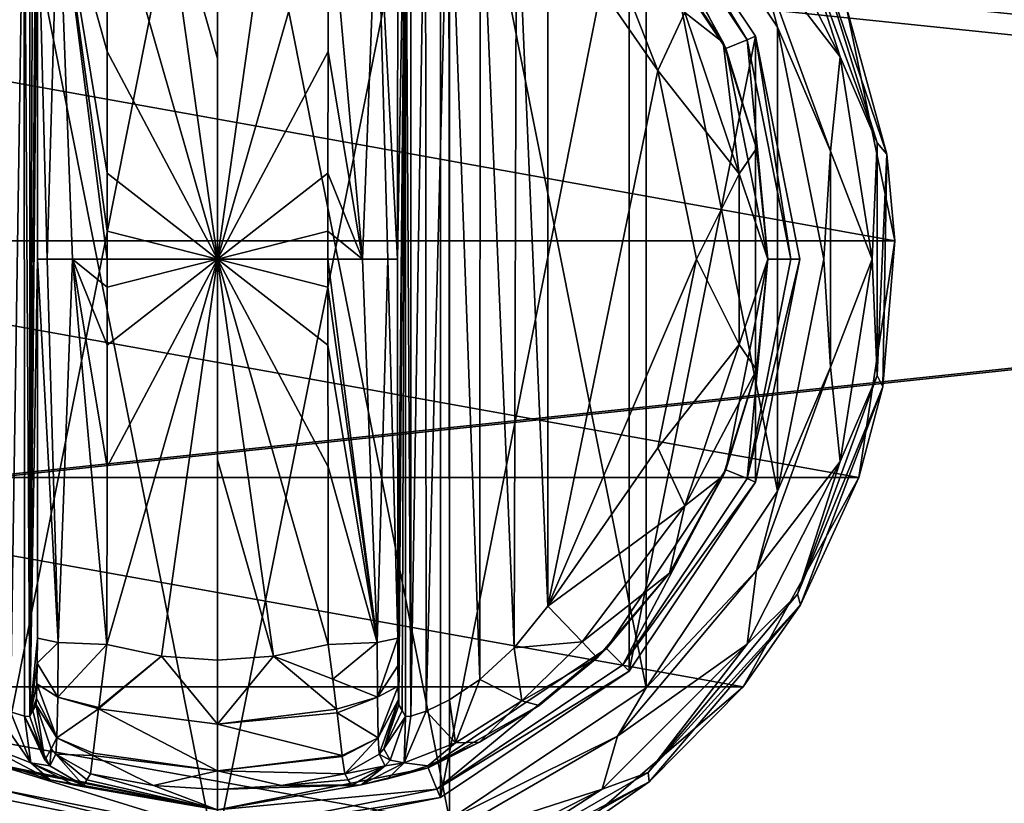
# Model space of a CAD drawing. Units: millimetres. Extents: x -500 to 500, y -508 to 422.
# Drawn here: x -113 to -72, y 274 to 307 of the extents above; entities that cross this region are included whole.
import ezdxf

# ---------------------------------------------------------------- set-up
doc = ezdxf.new("R2010")
doc.units = ezdxf.units.MM
doc.header["$LTSCALE"] = 65.185185
for name, color, linetype in [('223', 7, 'CONTINUOUS'), ('224', 7, 'CONTINUOUS'), ('225', 7, 'CONTINUOUS'), ('226', 7, 'CONTINUOUS'), ('227', 7, 'CONTINUOUS'), ('228', 7, 'CONTINUOUS'), ('229', 7, 'CONTINUOUS'), ('230', 7, 'CONTINUOUS'), ('231', 7, 'CONTINUOUS'), ('232', 7, 'CONTINUOUS'), ('233', 7, 'CONTINUOUS'), ('234', 7, 'CONTINUOUS'), ('235', 7, 'CONTINUOUS'), ('236', 7, 'CONTINUOUS'), ('238', 7, 'CONTINUOUS'), ('239', 7, 'CONTINUOUS'), ('240', 7, 'CONTINUOUS'), ('245', 7, 'CONTINUOUS'), ('246', 7, 'CONTINUOUS'), ('247', 7, 'CONTINUOUS'), ('248', 7, 'CONTINUOUS'), ('249', 7, 'CONTINUOUS'), ('253', 7, 'CONTINUOUS'), ('254', 7, 'CONTINUOUS'), ('255', 7, 'CONTINUOUS'), ('258', 7, 'CONTINUOUS'), ('260', 7, 'CONTINUOUS'), ('261', 7, 'CONTINUOUS'), ('262', 7, 'CONTINUOUS'), ('263', 7, 'CONTINUOUS'), ('562', 7, 'CONTINUOUS'), ('587', 7, 'CONTINUOUS'), ('588', 7, 'CONTINUOUS'), ('639', 7, 'CONTINUOUS')]:
    doc.layers.add(name, color=color, linetype=linetype)

msp = doc.modelspace()

# ---------------------------------------------------------------- linework, layer by layer
at = {"layer": '223', "color": 168, "linetype": 'Continuous', "true_color": 0x0d121a}
for points in [[(-114.376, 319.635, 305.5), (-105, 321.5, 305.5), (-114.376, 274.365, 305.5), (-114.376, 319.635, 305.5)], [(-114.376, 274.365, 305.5), (-105, 321.5, 305.5), (-105, 272.5, 305.5), (-114.376, 274.365, 305.5)], [(-105, 272.5, 305.5), (-105, 321.5, 305.5), (-95.624, 319.635, 305.5), (-105, 272.5, 305.5)], [(-95.624, 274.365, 305.5), (-105, 272.5, 305.5), (-95.624, 319.635, 305.5), (-95.624, 274.365, 305.5)], [(-87.677, 314.325, 305.5), (-95.624, 274.365, 305.5), (-95.624, 319.635, 305.5), (-87.677, 314.325, 305.5)], [(-87.677, 279.675, 305.5), (-95.624, 274.365, 305.5), (-87.677, 314.325, 305.5), (-87.677, 279.675, 305.5)], [(-82.365, 306.375, 305.5), (-87.677, 279.675, 305.5), (-87.677, 314.325, 305.5), (-82.365, 306.375, 305.5)], [(-82.365, 287.625, 305.5), (-87.677, 279.675, 305.5), (-82.365, 306.375, 305.5), (-82.365, 287.625, 305.5)], [(-80.5, 297, 305.5), (-82.365, 287.625, 305.5), (-82.365, 306.375, 305.5), (-80.5, 297, 305.5)]]:
    msp.add_3dface(points, dxfattribs=at)
at = {"layer": '224', "color": 168, "linetype": 'Continuous', "true_color": 0x0d121a}
for points in [[(-114.376, 274.365, 305.5), (-105, 272.5, 305.5), (-114.229, 274.72, 316.5), (-114.376, 274.365, 305.5)], [(-114.229, 274.72, 316.5), (-105, 272.5, 305.5), (-105, 272.884, 316.5), (-114.229, 274.72, 316.5)]]:
    msp.add_3dface(points, dxfattribs=at)
at = {"layer": '225', "color": 168, "linetype": 'Continuous', "true_color": 0x0d121a}
for points in [[(-88.631, 313.37, 316.5), (-83.612, 305.858, 316.5), (-87.949, 314.053, 316.5), (-88.631, 313.37, 316.5)], [(-87.949, 314.053, 316.5), (-83.612, 305.858, 316.5), (-82.719, 306.228, 316.5), (-87.949, 314.053, 316.5)], [(-83.612, 305.858, 316.5), (-81.85, 297, 316.5), (-82.719, 306.228, 316.5), (-83.612, 305.858, 316.5)], [(-82.719, 306.228, 316.5), (-81.85, 297, 316.5), (-80.884, 297, 316.5), (-82.719, 306.228, 316.5)], [(-81.85, 297, 316.5), (-83.612, 288.142, 316.5), (-82.719, 287.772, 316.5), (-81.85, 297, 316.5)], [(-80.884, 297, 316.5), (-81.85, 297, 316.5), (-82.719, 287.772, 316.5), (-80.884, 297, 316.5)], [(-83.612, 288.142, 316.5), (-88.631, 280.63, 316.5), (-87.949, 279.947, 316.5), (-83.612, 288.142, 316.5)], [(-82.719, 287.772, 316.5), (-83.612, 288.142, 316.5), (-87.949, 279.947, 316.5), (-82.719, 287.772, 316.5)], [(-88.631, 280.63, 316.5), (-96.14, 275.613, 316.5), (-95.771, 274.72, 316.5), (-88.631, 280.63, 316.5)], [(-87.949, 279.947, 316.5), (-88.631, 280.63, 316.5), (-95.771, 274.72, 316.5), (-87.949, 279.947, 316.5)], [(-114.229, 274.72, 316.5), (-105, 272.884, 316.5), (-113.86, 275.613, 316.5), (-114.229, 274.72, 316.5)], [(-113.86, 275.613, 316.5), (-105, 272.884, 316.5), (-105, 273.85, 316.5), (-113.86, 275.613, 316.5)], [(-96.14, 275.613, 316.5), (-105, 273.85, 316.5), (-95.771, 274.72, 316.5), (-96.14, 275.613, 316.5)], [(-105, 273.85, 316.5), (-105, 272.884, 316.5), (-95.771, 274.72, 316.5), (-105, 273.85, 316.5)]]:
    msp.add_3dface(points, dxfattribs=at)
at = {"layer": '226', "color": 168, "linetype": 'Continuous', "true_color": 0x0d121a}
for points in [[(-113.86, 275.613, 316.5), (-105, 273.85, 316.5), (-113.682, 275.642, 319.224), (-113.86, 275.613, 316.5)], [(-113.682, 275.642, 319.224), (-105, 273.85, 316.5), (-112.04, 275.114, 321.077), (-113.682, 275.642, 319.224)], [(-112.04, 275.114, 321.077), (-105, 273.85, 316.5), (-111.014, 274.887, 323.2), (-112.04, 275.114, 321.077)], [(-110.642, 274.87, 325.448), (-105, 273.85, 316.5), (-110.497, 275.112, 333.173), (-110.642, 274.87, 325.448)], [(-110.497, 275.112, 333.173), (-105, 273.85, 316.5), (-110.35, 275.355, 340.944), (-110.497, 275.112, 333.173)], [(-110.35, 275.355, 340.944), (-105, 273.85, 316.5), (-107.695, 274.867, 340.944), (-110.35, 275.355, 340.944)], [(-105, 273.85, 316.5), (-110.642, 274.87, 325.448), (-111.014, 274.887, 323.2), (-105, 273.85, 316.5)], [(-107.695, 274.867, 340.944), (-105, 273.85, 316.5), (-105, 274.704, 340.944), (-107.695, 274.867, 340.944)]]:
    msp.add_3dface(points, dxfattribs=at)
at = {"layer": '227', "color": 168, "linetype": 'Continuous', "true_color": 0x0d121a}
for points in [[(-107.352, 280.303, 346.708), (-109.658, 280.794, 346.708), (-109.999, 278.146, 345.807), (-107.352, 280.303, 346.708)], [(-100.342, 280.794, 346.708), (-102.648, 280.303, 346.708), (-100.15, 279.344, 346.388), (-100.342, 280.794, 346.708)], [(-104.998, 277.442, 345.773), (-107.352, 280.303, 346.708), (-110.006, 278.093, 345.773), (-104.998, 277.442, 345.773)], [(-110.006, 278.093, 345.773), (-107.352, 280.303, 346.708), (-109.999, 278.146, 345.807), (-110.006, 278.093, 345.773)], [(-105, 280.138, 346.708), (-107.352, 280.303, 346.708), (-104.998, 277.442, 345.773), (-105, 280.138, 346.708)], [(-102.648, 280.303, 346.708), (-105, 280.138, 346.708), (-104.998, 277.442, 345.773), (-102.648, 280.303, 346.708)], [(-99.993, 278.082, 345.766), (-102.648, 280.303, 346.708), (-104.998, 277.442, 345.773), (-99.993, 278.082, 345.766)], [(-100.15, 279.344, 346.388), (-102.648, 280.303, 346.708), (-99.993, 278.082, 345.766), (-100.15, 279.344, 346.388)], [(-110.006, 278.093, 345.773), (-110.231, 276.223, 343.853), (-105.002, 275.48, 343.693), (-110.006, 278.093, 345.773)], [(-104.998, 277.442, 345.773), (-110.006, 278.093, 345.773), (-105.002, 275.48, 343.693), (-104.998, 277.442, 345.773)], [(-99.993, 278.082, 345.766), (-104.998, 277.442, 345.773), (-99.974, 277.925, 345.66), (-99.993, 278.082, 345.766)], [(-99.974, 277.925, 345.66), (-104.998, 277.442, 345.773), (-99.757, 276.128, 343.693), (-99.974, 277.925, 345.66)], [(-99.757, 276.128, 343.693), (-104.998, 277.442, 345.773), (-105.002, 275.48, 343.693), (-99.757, 276.128, 343.693)], [(-110.35, 275.355, 340.944), (-107.695, 274.867, 340.944), (-110.242, 276.134, 343.704), (-110.35, 275.355, 340.944)], [(-105.002, 275.48, 343.693), (-110.231, 276.223, 343.853), (-110.242, 276.134, 343.704), (-105.002, 275.48, 343.693)], [(-107.695, 274.867, 340.944), (-105.002, 275.48, 343.693), (-110.242, 276.134, 343.704), (-107.695, 274.867, 340.944)], [(-99.757, 276.128, 343.693), (-105.002, 275.48, 343.693), (-99.752, 276.088, 343.62), (-99.757, 276.128, 343.693)], [(-99.752, 276.088, 343.62), (-105.002, 275.48, 343.693), (-99.65, 275.355, 340.944), (-99.752, 276.088, 343.62)], [(-107.695, 274.867, 340.944), (-105, 274.704, 340.944), (-105.002, 275.48, 343.693), (-107.695, 274.867, 340.944)], [(-105.002, 275.48, 343.693), (-105, 274.704, 340.944), (-102.305, 274.867, 340.944), (-105.002, 275.48, 343.693)], [(-99.65, 275.355, 340.944), (-105.002, 275.48, 343.693), (-102.305, 274.867, 340.944), (-99.65, 275.355, 340.944)]]:
    msp.add_3dface(points, dxfattribs=at)
at = {"layer": '228', "color": 168, "linetype": 'Continuous', "true_color": 0x0d121a}
for points in [[(-107.352, 313.697, 346.708), (-109.658, 313.206, 346.708), (-105, 297, 347.5), (-107.352, 313.697, 346.708)], [(-105, 313.862, 346.708), (-107.352, 313.697, 346.708), (-105, 305.44, 347.302), (-105, 313.862, 346.708)], [(-105, 305.44, 347.302), (-107.352, 313.697, 346.708), (-105, 297, 347.5), (-105, 305.44, 347.302)], [(-105, 297, 347.5), (-109.658, 313.206, 346.708), (-109.649, 305.735, 347.228), (-105, 297, 347.5)], [(-109.646, 300.621, 347.404), (-105, 297, 347.5), (-109.649, 305.735, 347.228), (-109.646, 300.621, 347.404)], [(-109.646, 298.182, 347.436), (-105, 297, 347.5), (-109.646, 300.621, 347.404), (-109.646, 298.182, 347.436)], [(-109.646, 297, 347.44), (-105, 297, 347.5), (-109.646, 298.182, 347.436), (-109.646, 297, 347.44)], [(-109.658, 280.794, 346.708), (-107.352, 280.303, 346.708), (-105, 297, 347.5), (-109.658, 280.794, 346.708)], [(-109.658, 280.794, 346.708), (-105, 297, 347.5), (-109.649, 288.267, 347.228), (-109.658, 280.794, 346.708)], [(-109.649, 288.267, 347.228), (-105, 297, 347.5), (-109.646, 293.381, 347.404), (-109.649, 288.267, 347.228)], [(-109.646, 293.381, 347.404), (-105, 297, 347.5), (-109.646, 295.82, 347.436), (-109.646, 293.381, 347.404)], [(-109.646, 295.82, 347.436), (-105, 297, 347.5), (-109.646, 297, 347.44), (-109.646, 295.82, 347.436)], [(-107.352, 280.303, 346.708), (-105, 280.138, 346.708), (-105, 297, 347.5), (-107.352, 280.303, 346.708)], [(-105, 297, 347.5), (-105, 280.138, 346.708), (-105, 288.56, 347.302), (-105, 297, 347.5)]]:
    msp.add_3dface(points, dxfattribs=at)
at = {"layer": '229', "color": 168, "linetype": 'Continuous', "true_color": 0x0d121a}
for points in [[(-87.677, 314.325, 305.5), (-87.949, 314.053, 316.5), (-82.719, 306.228, 316.5), (-87.677, 314.325, 305.5)], [(-82.365, 306.375, 305.5), (-87.677, 314.325, 305.5), (-82.719, 306.228, 316.5), (-82.365, 306.375, 305.5)], [(-82.365, 306.375, 305.5), (-82.719, 306.228, 316.5), (-80.884, 297, 316.5), (-82.365, 306.375, 305.5)], [(-80.5, 297, 305.5), (-82.365, 306.375, 305.5), (-80.884, 297, 316.5), (-80.5, 297, 305.5)], [(-82.365, 287.625, 305.5), (-80.5, 297, 305.5), (-82.719, 287.772, 316.5), (-82.365, 287.625, 305.5)], [(-80.5, 297, 305.5), (-80.884, 297, 316.5), (-82.719, 287.772, 316.5), (-80.5, 297, 305.5)], [(-82.365, 287.625, 305.5), (-82.719, 287.772, 316.5), (-87.949, 279.947, 316.5), (-82.365, 287.625, 305.5)], [(-87.677, 279.675, 305.5), (-82.365, 287.625, 305.5), (-87.949, 279.947, 316.5), (-87.677, 279.675, 305.5)], [(-87.677, 279.675, 305.5), (-87.949, 279.947, 316.5), (-95.771, 274.72, 316.5), (-87.677, 279.675, 305.5)], [(-95.624, 274.365, 305.5), (-87.677, 279.675, 305.5), (-95.771, 274.72, 316.5), (-95.624, 274.365, 305.5)], [(-105, 272.884, 316.5), (-95.624, 274.365, 305.5), (-95.771, 274.72, 316.5), (-105, 272.884, 316.5)], [(-105, 272.5, 305.5), (-95.624, 274.365, 305.5), (-105, 272.884, 316.5), (-105, 272.5, 305.5)]]:
    msp.add_3dface(points, dxfattribs=at)
at = {"layer": '230', "color": 168, "linetype": 'Continuous', "true_color": 0x0d121a}
for points in [[(-83.612, 305.858, 316.5), (-88.631, 313.37, 316.5), (-83.724, 306.114, 316.605), (-83.612, 305.858, 316.5)], [(-83.724, 306.114, 316.605), (-88.631, 313.37, 316.5), (-85.99, 310.205, 316.605), (-83.724, 306.114, 316.605)], [(-82.326, 301.652, 316.605), (-83.612, 305.858, 316.5), (-83.724, 306.114, 316.605), (-82.326, 301.652, 316.605)], [(-81.85, 297, 316.5), (-83.612, 305.858, 316.5), (-81.854, 297, 316.605), (-81.85, 297, 316.5)], [(-81.854, 297, 316.605), (-83.612, 305.858, 316.5), (-82.326, 301.652, 316.605), (-81.854, 297, 316.605)], [(-83.612, 288.142, 316.5), (-81.85, 297, 316.5), (-82.326, 292.348, 316.605), (-83.612, 288.142, 316.5)], [(-82.326, 292.348, 316.605), (-81.85, 297, 316.5), (-81.854, 297, 316.605), (-82.326, 292.348, 316.605)], [(-83.724, 287.886, 316.605), (-83.612, 288.142, 316.5), (-82.326, 292.348, 316.605), (-83.724, 287.886, 316.605)], [(-88.631, 280.63, 316.5), (-83.612, 288.142, 316.5), (-85.99, 283.795, 316.605), (-88.631, 280.63, 316.5)], [(-85.99, 283.795, 316.605), (-83.612, 288.142, 316.5), (-83.724, 287.886, 316.605), (-85.99, 283.795, 316.605)], [(-89.032, 280.244, 316.605), (-88.631, 280.63, 316.5), (-85.99, 283.795, 316.605), (-89.032, 280.244, 316.605)], [(-96.14, 275.613, 316.5), (-88.631, 280.63, 316.5), (-91.47, 278.231, 316.859), (-96.14, 275.613, 316.5)], [(-91.47, 278.231, 316.859), (-88.631, 280.63, 316.5), (-89.032, 280.244, 316.605), (-91.47, 278.231, 316.859)], [(-93.978, 276.69, 317.703), (-96.14, 275.613, 316.5), (-91.47, 278.231, 316.859), (-93.978, 276.69, 317.703)], [(-96.16, 275.702, 319.09), (-96.14, 275.613, 316.5), (-93.978, 276.69, 317.703), (-96.16, 275.702, 319.09)], [(-105, 273.85, 316.5), (-96.14, 275.613, 316.5), (-98.952, 274.893, 323.096), (-105, 273.85, 316.5)], [(-98.952, 274.893, 323.096), (-96.14, 275.613, 316.5), (-97.851, 275.144, 320.917), (-98.952, 274.893, 323.096)], [(-97.851, 275.144, 320.917), (-96.14, 275.613, 316.5), (-96.16, 275.702, 319.09), (-97.851, 275.144, 320.917)], [(-99.65, 275.355, 340.944), (-102.305, 274.867, 340.944), (-99.503, 275.112, 333.173), (-99.65, 275.355, 340.944)], [(-99.358, 274.87, 325.448), (-99.503, 275.112, 333.173), (-102.305, 274.867, 340.944), (-99.358, 274.87, 325.448)], [(-105, 274.704, 340.944), (-105, 273.85, 316.5), (-98.952, 274.893, 323.096), (-105, 274.704, 340.944)], [(-102.305, 274.867, 340.944), (-105, 274.704, 340.944), (-98.952, 274.893, 323.096), (-102.305, 274.867, 340.944)], [(-99.358, 274.87, 325.448), (-102.305, 274.867, 340.944), (-98.952, 274.893, 323.096), (-99.358, 274.87, 325.448)]]:
    msp.add_3dface(points, dxfattribs=at)
at = {"layer": '231', "color": 168, "linetype": 'Continuous', "true_color": 0x0d121a}
for points in [[(-102.648, 313.697, 346.708), (-105, 313.862, 346.708), (-105, 297, 347.5), (-102.648, 313.697, 346.708)], [(-105, 313.862, 346.708), (-105, 305.44, 347.302), (-105, 297, 347.5), (-105, 313.862, 346.708)], [(-100.342, 313.206, 346.708), (-102.648, 313.697, 346.708), (-105, 297, 347.5), (-100.342, 313.206, 346.708)], [(-100.342, 313.206, 346.708), (-105, 297, 347.5), (-100.351, 305.733, 347.228), (-100.342, 313.206, 346.708)], [(-100.351, 305.733, 347.228), (-105, 297, 347.5), (-100.354, 300.619, 347.404), (-100.351, 305.733, 347.228)], [(-100.354, 300.619, 347.404), (-105, 297, 347.5), (-100.354, 298.18, 347.436), (-100.354, 300.619, 347.404)], [(-100.354, 298.18, 347.436), (-105, 297, 347.5), (-100.354, 297, 347.44), (-100.354, 298.18, 347.436)], [(-102.648, 280.303, 346.708), (-100.342, 280.794, 346.708), (-105, 297, 347.5), (-102.648, 280.303, 346.708)], [(-102.648, 280.303, 346.708), (-105, 297, 347.5), (-105, 288.56, 347.302), (-102.648, 280.303, 346.708)], [(-105, 297, 347.5), (-100.342, 280.794, 346.708), (-100.351, 288.265, 347.228), (-105, 297, 347.5)], [(-100.354, 297, 347.44), (-105, 297, 347.5), (-100.354, 295.818, 347.436), (-100.354, 297, 347.44)], [(-100.354, 295.818, 347.436), (-105, 297, 347.5), (-100.354, 293.379, 347.404), (-100.354, 295.818, 347.436)], [(-100.354, 293.379, 347.404), (-105, 297, 347.5), (-100.351, 288.265, 347.228), (-100.354, 293.379, 347.404)], [(-105, 280.138, 346.708), (-102.648, 280.303, 346.708), (-105, 288.56, 347.302), (-105, 280.138, 346.708)]]:
    msp.add_3dface(points, dxfattribs=at)
at = {"layer": '232', "color": 168, "linetype": 'Continuous', "true_color": 0x0d121a}
for points in [[(-86.48, 304.934, 319.5), (-91.1, 311.586, 319.5), (-91.1, 282.414, 319.5), (-86.48, 304.934, 319.5)], [(-84.852, 297, 319.5), (-86.48, 304.934, 319.5), (-91.1, 282.414, 319.5), (-84.852, 297, 319.5)], [(-86.48, 289.066, 319.5), (-84.852, 297, 319.5), (-91.1, 282.414, 319.5), (-86.48, 289.066, 319.5)]]:
    msp.add_3dface(points, dxfattribs=at)
at = {"layer": '233', "color": 168, "linetype": 'Continuous', "true_color": 0x0d121a}
for points in [[(-96.874, 316.218, 323.868), (-97.099, 316.224, 325.395), (-96.862, 277.784, 323.828), (-96.874, 316.218, 323.868)], [(-96.862, 277.784, 323.828), (-97.099, 316.224, 325.395), (-97.099, 277.776, 325.395), (-96.862, 277.784, 323.828)], [(-96.257, 316.02, 322.433), (-96.874, 316.218, 323.868), (-96.862, 277.784, 323.828), (-96.257, 316.02, 322.433)], [(-96.222, 277.994, 322.374), (-96.257, 316.02, 322.433), (-96.862, 277.784, 323.828), (-96.222, 277.994, 322.374)], [(-95.267, 315.544, 321.183), (-96.257, 316.02, 322.433), (-96.222, 277.994, 322.374), (-95.267, 315.544, 321.183)], [(-95.239, 278.471, 321.157), (-95.267, 315.544, 321.183), (-96.222, 277.994, 322.374), (-95.239, 278.471, 321.157)], [(-93.954, 314.661, 320.222), (-95.267, 315.544, 321.183), (-93.972, 279.325, 320.232), (-93.954, 314.661, 320.222)], [(-93.972, 279.325, 320.232), (-95.267, 315.544, 321.183), (-95.239, 278.471, 321.157), (-93.972, 279.325, 320.232)], [(-92.516, 280.663, 319.669), (-93.954, 314.661, 320.222), (-93.972, 279.325, 320.232), (-92.516, 280.663, 319.669)], [(-92.425, 313.238, 319.648), (-93.954, 314.661, 320.222), (-92.516, 280.663, 319.669), (-92.425, 313.238, 319.648)], [(-91.1, 282.414, 319.5), (-92.425, 313.238, 319.648), (-92.516, 280.663, 319.669), (-91.1, 282.414, 319.5)], [(-91.1, 282.414, 319.5), (-91.1, 311.586, 319.5), (-92.425, 313.238, 319.648), (-91.1, 282.414, 319.5)]]:
    msp.add_3dface(points, dxfattribs=at)
at = {"layer": '234', "color": 168, "linetype": 'Continuous', "true_color": 0x0d121a}
for points in [[(-97.42, 281.064, 343.774), (-97.099, 316.224, 325.395), (-97.432, 297, 344.493), (-97.42, 281.064, 343.774)], [(-97.432, 297, 344.493), (-97.099, 316.224, 325.395), (-97.42, 312.936, 343.774), (-97.432, 297, 344.493)], [(-97.099, 316.224, 325.395), (-97.42, 281.064, 343.774), (-97.414, 279.904, 343.44), (-97.099, 316.224, 325.395)], [(-97.403, 279.047, 342.791), (-97.099, 316.224, 325.395), (-97.414, 279.904, 343.44), (-97.403, 279.047, 342.791)], [(-97.388, 278.488, 341.919), (-97.099, 316.224, 325.395), (-97.403, 279.047, 342.791), (-97.388, 278.488, 341.919)], [(-97.37, 278.266, 340.892), (-97.099, 316.224, 325.395), (-97.388, 278.488, 341.919), (-97.37, 278.266, 340.892)], [(-97.234, 278.02, 333.12), (-97.099, 316.224, 325.395), (-97.37, 278.266, 340.892), (-97.234, 278.02, 333.12)], [(-97.099, 277.776, 325.395), (-97.099, 316.224, 325.395), (-97.234, 278.02, 333.12), (-97.099, 277.776, 325.395)]]:
    msp.add_3dface(points, dxfattribs=at)
at = {"layer": '235', "color": 168, "linetype": 'Continuous', "true_color": 0x0d121a}
for points in [[(-112.766, 315.98, 333.12), (-112.901, 316.224, 325.395), (-112.901, 277.776, 325.395), (-112.766, 315.98, 333.12)], [(-112.63, 315.734, 340.892), (-112.766, 315.98, 333.12), (-112.901, 277.776, 325.395), (-112.63, 315.734, 340.892)], [(-112.612, 315.512, 341.919), (-112.63, 315.734, 340.892), (-112.901, 277.776, 325.395), (-112.612, 315.512, 341.919)], [(-112.597, 314.953, 342.791), (-112.612, 315.512, 341.919), (-112.901, 277.776, 325.395), (-112.597, 314.953, 342.791)], [(-112.586, 314.096, 343.44), (-112.597, 314.953, 342.791), (-112.901, 277.776, 325.395), (-112.586, 314.096, 343.44)], [(-112.58, 312.936, 343.774), (-112.586, 314.096, 343.44), (-112.901, 277.776, 325.395), (-112.58, 312.936, 343.774)], [(-112.568, 297, 344.493), (-112.58, 312.936, 343.774), (-112.901, 277.776, 325.395), (-112.568, 297, 344.493)], [(-112.58, 281.064, 343.774), (-112.568, 297, 344.493), (-112.901, 277.776, 325.395), (-112.58, 281.064, 343.774)], [(-112.585, 280.007, 343.49), (-112.58, 281.064, 343.774), (-112.901, 277.776, 325.395), (-112.585, 280.007, 343.49)], [(-112.596, 279.143, 342.891), (-112.585, 280.007, 343.49), (-112.901, 277.776, 325.395), (-112.596, 279.143, 342.891)], [(-112.611, 278.534, 342.025), (-112.596, 279.143, 342.891), (-112.901, 277.776, 325.395), (-112.611, 278.534, 342.025)], [(-112.901, 277.776, 325.395), (-112.766, 278.02, 333.12), (-112.611, 278.534, 342.025), (-112.901, 277.776, 325.395)], [(-112.63, 278.266, 340.892), (-112.611, 278.534, 342.025), (-112.766, 278.02, 333.12), (-112.63, 278.266, 340.892)]]:
    msp.add_3dface(points, dxfattribs=at)
at = {"layer": '236', "color": 168, "linetype": 'Continuous', "true_color": 0x0d121a}
for points in [[(-113.779, 316.006, 322.373), (-113.715, 277.969, 322.481), (-113.136, 316.216, 323.834), (-113.779, 316.006, 322.373)], [(-113.715, 277.969, 322.481), (-113.118, 277.78, 323.897), (-113.136, 316.216, 323.834), (-113.715, 277.969, 322.481)], [(-112.901, 277.776, 325.395), (-112.901, 316.224, 325.395), (-113.136, 316.216, 323.834), (-112.901, 277.776, 325.395)], [(-113.118, 277.78, 323.897), (-112.901, 277.776, 325.395), (-113.136, 316.216, 323.834), (-113.118, 277.78, 323.897)]]:
    msp.add_3dface(points, dxfattribs=at)
at = {"layer": '238', "color": 168, "linetype": 'Continuous', "true_color": 0x0d121a}
for points in [[(-112.766, 278.02, 333.12), (-112.901, 277.776, 325.395), (-112.269, 275.936, 325.442), (-112.766, 278.02, 333.12)], [(-112.63, 278.266, 340.892), (-112.766, 278.02, 333.12), (-112.269, 275.936, 325.442), (-112.63, 278.266, 340.892)], [(-112.63, 278.266, 340.892), (-112.269, 275.936, 325.442), (-111.992, 276.418, 340.939), (-112.63, 278.266, 340.892)], [(-112.269, 275.936, 325.442), (-112.058, 275.693, 325.446), (-111.992, 276.418, 340.939), (-112.269, 275.936, 325.442)], [(-112.058, 275.693, 325.446), (-111.796, 276.192, 340.943), (-111.992, 276.418, 340.939), (-112.058, 275.693, 325.446)], [(-112.058, 275.693, 325.446), (-110.642, 274.87, 325.448), (-111.796, 276.192, 340.943), (-112.058, 275.693, 325.446)], [(-110.642, 274.87, 325.448), (-110.497, 275.112, 333.173), (-111.796, 276.192, 340.943), (-110.642, 274.87, 325.448)], [(-110.497, 275.112, 333.173), (-110.35, 275.355, 340.944), (-111.796, 276.192, 340.943), (-110.497, 275.112, 333.173)]]:
    msp.add_3dface(points, dxfattribs=at)
at = {"layer": '239', "color": 168, "linetype": 'Continuous', "true_color": 0x0d121a}
for points in [[(-112.58, 281.064, 343.774), (-112.585, 280.007, 343.49), (-111.711, 280.877, 345.826), (-112.58, 281.064, 343.774)], [(-111.711, 280.877, 345.826), (-112.585, 280.007, 343.49), (-111.724, 278.581, 345.059), (-111.711, 280.877, 345.826)], [(-109.658, 280.794, 346.708), (-111.711, 280.877, 345.826), (-111.724, 278.581, 345.059), (-109.658, 280.794, 346.708)], [(-109.999, 278.146, 345.807), (-109.658, 280.794, 346.708), (-111.724, 278.581, 345.059), (-109.999, 278.146, 345.807)], [(-112.585, 280.007, 343.49), (-112.596, 279.143, 342.891), (-111.724, 278.581, 345.059), (-112.585, 280.007, 343.49)], [(-112.596, 279.143, 342.891), (-112.611, 278.534, 342.025), (-111.755, 276.874, 343.308), (-112.596, 279.143, 342.891)], [(-112.596, 279.143, 342.891), (-111.755, 276.874, 343.308), (-111.724, 278.581, 345.059), (-112.596, 279.143, 342.891)], [(-112.611, 278.534, 342.025), (-112.63, 278.266, 340.892), (-111.755, 276.874, 343.308), (-112.611, 278.534, 342.025)], [(-111.755, 276.874, 343.308), (-110.006, 278.093, 345.773), (-111.724, 278.581, 345.059), (-111.755, 276.874, 343.308)], [(-110.006, 278.093, 345.773), (-109.999, 278.146, 345.807), (-111.724, 278.581, 345.059), (-110.006, 278.093, 345.773)], [(-111.755, 276.874, 343.308), (-112.63, 278.266, 340.892), (-111.992, 276.418, 340.939), (-111.755, 276.874, 343.308)], [(-110.231, 276.223, 343.853), (-110.006, 278.093, 345.773), (-111.755, 276.874, 343.308), (-110.231, 276.223, 343.853)], [(-111.796, 276.192, 340.943), (-111.755, 276.874, 343.308), (-111.992, 276.418, 340.939), (-111.796, 276.192, 340.943)], [(-111.796, 276.192, 340.943), (-110.242, 276.134, 343.704), (-111.755, 276.874, 343.308), (-111.796, 276.192, 340.943)], [(-110.242, 276.134, 343.704), (-110.231, 276.223, 343.853), (-111.755, 276.874, 343.308), (-110.242, 276.134, 343.704)], [(-110.35, 275.355, 340.944), (-110.242, 276.134, 343.704), (-111.796, 276.192, 340.943), (-110.35, 275.355, 340.944)]]:
    msp.add_3dface(points, dxfattribs=at)
at = {"layer": '240', "color": 168, "linetype": 'Continuous', "true_color": 0x0d121a}
for points in [[(-109.649, 305.735, 347.228), (-109.658, 313.206, 346.708), (-111.711, 313.123, 345.826), (-109.649, 305.735, 347.228)], [(-111.711, 313.123, 345.826), (-112.58, 312.936, 343.774), (-112.162, 297, 345.949), (-111.711, 313.123, 345.826)], [(-112.58, 312.936, 343.774), (-112.568, 297, 344.493), (-112.162, 297, 345.949), (-112.58, 312.936, 343.774)], [(-111.098, 297, 347.022), (-111.711, 313.123, 345.826), (-112.162, 297, 345.949), (-111.098, 297, 347.022)], [(-109.646, 297, 347.44), (-109.646, 298.182, 347.436), (-111.711, 313.123, 345.826), (-109.646, 297, 347.44)], [(-109.646, 297, 347.44), (-111.711, 313.123, 345.826), (-111.098, 297, 347.022), (-109.646, 297, 347.44)], [(-109.646, 298.182, 347.436), (-109.646, 300.621, 347.404), (-111.711, 313.123, 345.826), (-109.646, 298.182, 347.436)], [(-109.646, 300.621, 347.404), (-109.649, 305.735, 347.228), (-111.711, 313.123, 345.826), (-109.646, 300.621, 347.404)], [(-112.568, 297, 344.493), (-112.58, 281.064, 343.774), (-111.711, 280.877, 345.826), (-112.568, 297, 344.493)], [(-112.162, 297, 345.949), (-112.568, 297, 344.493), (-111.711, 280.877, 345.826), (-112.162, 297, 345.949)], [(-111.098, 297, 347.022), (-112.162, 297, 345.949), (-111.711, 280.877, 345.826), (-111.098, 297, 347.022)], [(-109.658, 280.794, 346.708), (-111.098, 297, 347.022), (-111.711, 280.877, 345.826), (-109.658, 280.794, 346.708)], [(-109.658, 280.794, 346.708), (-109.649, 288.267, 347.228), (-111.098, 297, 347.022), (-109.658, 280.794, 346.708)], [(-109.649, 288.267, 347.228), (-109.646, 293.381, 347.404), (-111.098, 297, 347.022), (-109.649, 288.267, 347.228)], [(-109.646, 293.381, 347.404), (-109.646, 295.82, 347.436), (-111.098, 297, 347.022), (-109.646, 293.381, 347.404)], [(-109.646, 295.82, 347.436), (-109.646, 297, 347.44), (-111.098, 297, 347.022), (-109.646, 295.82, 347.436)]]:
    msp.add_3dface(points, dxfattribs=at)
at = {"layer": '245', "color": 168, "linetype": 'Continuous', "true_color": 0x0d121a}
for points in [[(-114.669, 278.42, 321.246), (-115.017, 276.668, 319.832), (-112.856, 275.823, 322.287), (-114.669, 278.42, 321.246)], [(-113.715, 277.969, 322.481), (-114.669, 278.42, 321.246), (-112.856, 275.823, 322.287), (-113.715, 277.969, 322.481)], [(-113.118, 277.78, 323.897), (-113.715, 277.969, 322.481), (-112.856, 275.823, 322.287), (-113.118, 277.78, 323.897)], [(-112.901, 277.776, 325.395), (-113.118, 277.78, 323.897), (-112.269, 275.936, 325.442), (-112.901, 277.776, 325.395)], [(-113.118, 277.78, 323.897), (-112.856, 275.823, 322.287), (-112.058, 275.693, 325.446), (-113.118, 277.78, 323.897)], [(-113.118, 277.78, 323.897), (-112.058, 275.693, 325.446), (-112.269, 275.936, 325.442), (-113.118, 277.78, 323.897)], [(-113.682, 275.642, 319.224), (-112.04, 275.114, 321.077), (-115.017, 276.668, 319.832), (-113.682, 275.642, 319.224)], [(-115.017, 276.668, 319.832), (-112.04, 275.114, 321.077), (-112.856, 275.823, 322.287), (-115.017, 276.668, 319.832)], [(-111.014, 274.887, 323.2), (-110.642, 274.87, 325.448), (-112.856, 275.823, 322.287), (-111.014, 274.887, 323.2)], [(-112.856, 275.823, 322.287), (-110.642, 274.87, 325.448), (-112.058, 275.693, 325.446), (-112.856, 275.823, 322.287)], [(-112.04, 275.114, 321.077), (-111.014, 274.887, 323.2), (-112.856, 275.823, 322.287), (-112.04, 275.114, 321.077)]]:
    msp.add_3dface(points, dxfattribs=at)
at = {"layer": '246', "color": 168, "linetype": 'Continuous', "true_color": 0x0d121a}
for points in [[(-100.342, 280.794, 346.708), (-100.15, 279.344, 346.388), (-98.289, 280.877, 345.826), (-100.342, 280.794, 346.708)], [(-98.289, 280.877, 345.826), (-100.15, 279.344, 346.388), (-98.276, 278.58, 345.059), (-98.289, 280.877, 345.826)], [(-97.42, 281.064, 343.774), (-98.289, 280.877, 345.826), (-98.276, 278.58, 345.059), (-97.42, 281.064, 343.774)], [(-97.414, 279.904, 343.44), (-97.42, 281.064, 343.774), (-98.276, 278.58, 345.059), (-97.414, 279.904, 343.44)], [(-97.403, 279.047, 342.791), (-97.414, 279.904, 343.44), (-98.276, 278.58, 345.059), (-97.403, 279.047, 342.791)], [(-100.15, 279.344, 346.388), (-99.993, 278.082, 345.766), (-98.276, 278.58, 345.059), (-100.15, 279.344, 346.388)], [(-97.403, 279.047, 342.791), (-98.276, 278.58, 345.059), (-98.245, 276.874, 343.308), (-97.403, 279.047, 342.791)], [(-97.388, 278.488, 341.919), (-97.403, 279.047, 342.791), (-98.245, 276.874, 343.308), (-97.388, 278.488, 341.919)], [(-99.993, 278.082, 345.766), (-99.974, 277.925, 345.66), (-98.276, 278.58, 345.059), (-99.993, 278.082, 345.766)], [(-98.276, 278.58, 345.059), (-99.974, 277.925, 345.66), (-98.245, 276.874, 343.308), (-98.276, 278.58, 345.059)], [(-98.204, 276.192, 340.943), (-97.388, 278.488, 341.919), (-98.245, 276.874, 343.308), (-98.204, 276.192, 340.943)], [(-97.388, 278.488, 341.919), (-98.204, 276.192, 340.943), (-98.008, 276.418, 340.939), (-97.388, 278.488, 341.919)], [(-97.37, 278.266, 340.892), (-97.388, 278.488, 341.919), (-98.008, 276.418, 340.939), (-97.37, 278.266, 340.892)], [(-99.974, 277.925, 345.66), (-99.757, 276.128, 343.693), (-98.245, 276.874, 343.308), (-99.974, 277.925, 345.66)], [(-99.757, 276.128, 343.693), (-99.752, 276.088, 343.62), (-98.245, 276.874, 343.308), (-99.757, 276.128, 343.693)], [(-99.752, 276.088, 343.62), (-99.65, 275.355, 340.944), (-98.245, 276.874, 343.308), (-99.752, 276.088, 343.62)], [(-99.65, 275.355, 340.944), (-98.204, 276.192, 340.943), (-98.245, 276.874, 343.308), (-99.65, 275.355, 340.944)]]:
    msp.add_3dface(points, dxfattribs=at)
at = {"layer": '247', "color": 168, "linetype": 'Continuous', "true_color": 0x0d121a}
for points in [[(-97.234, 278.02, 333.12), (-97.37, 278.266, 340.892), (-98.008, 276.418, 340.939), (-97.234, 278.02, 333.12)], [(-97.099, 277.776, 325.395), (-97.234, 278.02, 333.12), (-98.008, 276.418, 340.939), (-97.099, 277.776, 325.395)], [(-97.731, 275.936, 325.442), (-97.099, 277.776, 325.395), (-98.008, 276.418, 340.939), (-97.731, 275.936, 325.442)], [(-98.204, 276.192, 340.943), (-97.731, 275.936, 325.442), (-98.008, 276.418, 340.939), (-98.204, 276.192, 340.943)], [(-99.65, 275.355, 340.944), (-97.942, 275.693, 325.446), (-98.204, 276.192, 340.943), (-99.65, 275.355, 340.944)], [(-97.942, 275.693, 325.446), (-97.731, 275.936, 325.442), (-98.204, 276.192, 340.943), (-97.942, 275.693, 325.446)], [(-99.65, 275.355, 340.944), (-99.503, 275.112, 333.173), (-97.942, 275.693, 325.446), (-99.65, 275.355, 340.944)], [(-99.503, 275.112, 333.173), (-99.358, 274.87, 325.448), (-97.942, 275.693, 325.446), (-99.503, 275.112, 333.173)]]:
    msp.add_3dface(points, dxfattribs=at)
at = {"layer": '248', "color": 168, "linetype": 'Continuous', "true_color": 0x0d121a}
for points in [[(-91.1, 282.414, 319.5), (-92.516, 280.663, 319.669), (-89.662, 280.906, 318.658), (-91.1, 282.414, 319.5)], [(-89.662, 280.906, 318.658), (-92.516, 280.663, 319.669), (-92.196, 278.425, 318.659), (-89.662, 280.906, 318.658)], [(-89.032, 280.244, 316.605), (-89.662, 280.906, 318.658), (-92.196, 278.425, 318.659), (-89.032, 280.244, 316.605)], [(-92.516, 280.663, 319.669), (-93.972, 279.325, 320.232), (-92.196, 278.425, 318.659), (-92.516, 280.663, 319.669)], [(-91.47, 278.231, 316.859), (-89.032, 280.244, 316.605), (-92.196, 278.425, 318.659), (-91.47, 278.231, 316.859)], [(-93.972, 279.325, 320.232), (-95.239, 278.471, 321.157), (-94.983, 276.668, 319.831), (-93.972, 279.325, 320.232)], [(-93.972, 279.325, 320.232), (-94.983, 276.668, 319.831), (-92.196, 278.425, 318.659), (-93.972, 279.325, 320.232)], [(-95.239, 278.471, 321.157), (-96.222, 277.994, 322.374), (-94.983, 276.668, 319.831), (-95.239, 278.471, 321.157)], [(-94.983, 276.668, 319.831), (-93.978, 276.69, 317.703), (-92.196, 278.425, 318.659), (-94.983, 276.668, 319.831)], [(-93.978, 276.69, 317.703), (-91.47, 278.231, 316.859), (-92.196, 278.425, 318.659), (-93.978, 276.69, 317.703)], [(-96.222, 277.994, 322.374), (-96.862, 277.784, 323.828), (-97.144, 275.823, 322.286), (-96.222, 277.994, 322.374)], [(-96.222, 277.994, 322.374), (-97.144, 275.823, 322.286), (-94.983, 276.668, 319.831), (-96.222, 277.994, 322.374)], [(-97.144, 275.823, 322.286), (-97.099, 277.776, 325.395), (-97.731, 275.936, 325.442), (-97.144, 275.823, 322.286)], [(-96.862, 277.784, 323.828), (-97.099, 277.776, 325.395), (-97.144, 275.823, 322.286), (-96.862, 277.784, 323.828)], [(-96.16, 275.702, 319.09), (-93.978, 276.69, 317.703), (-94.983, 276.668, 319.831), (-96.16, 275.702, 319.09)], [(-97.144, 275.823, 322.286), (-96.16, 275.702, 319.09), (-94.983, 276.668, 319.831), (-97.144, 275.823, 322.286)], [(-97.942, 275.693, 325.446), (-97.144, 275.823, 322.286), (-97.731, 275.936, 325.442), (-97.942, 275.693, 325.446)], [(-99.358, 274.87, 325.448), (-98.952, 274.893, 323.096), (-97.942, 275.693, 325.446), (-99.358, 274.87, 325.448)], [(-98.952, 274.893, 323.096), (-97.851, 275.144, 320.917), (-97.144, 275.823, 322.286), (-98.952, 274.893, 323.096)], [(-97.942, 275.693, 325.446), (-98.952, 274.893, 323.096), (-97.144, 275.823, 322.286), (-97.942, 275.693, 325.446)], [(-97.851, 275.144, 320.917), (-96.16, 275.702, 319.09), (-97.144, 275.823, 322.286), (-97.851, 275.144, 320.917)]]:
    msp.add_3dface(points, dxfattribs=at)
at = {"layer": '249', "color": 168, "linetype": 'Continuous', "true_color": 0x0d121a}
for points in [[(-91.1, 311.586, 319.5), (-86.48, 304.934, 319.5), (-89.662, 313.094, 318.658), (-91.1, 311.586, 319.5)], [(-89.662, 313.094, 318.658), (-86.48, 304.934, 319.5), (-85.339, 307.378, 318.658), (-89.662, 313.094, 318.658)], [(-83.724, 306.114, 316.605), (-85.99, 310.205, 316.605), (-85.339, 307.378, 318.658), (-83.724, 306.114, 316.605)], [(-86.48, 304.934, 319.5), (-83.059, 300.584, 318.658), (-85.339, 307.378, 318.658), (-86.48, 304.934, 319.5)], [(-83.059, 300.584, 318.658), (-83.724, 306.114, 316.605), (-85.339, 307.378, 318.658), (-83.059, 300.584, 318.658)], [(-82.326, 301.652, 316.605), (-83.724, 306.114, 316.605), (-83.059, 300.584, 318.658), (-82.326, 301.652, 316.605)], [(-86.48, 304.934, 319.5), (-84.852, 297, 319.5), (-83.059, 300.584, 318.658), (-86.48, 304.934, 319.5)], [(-81.854, 297, 316.605), (-82.326, 301.652, 316.605), (-83.059, 300.584, 318.658), (-81.854, 297, 316.605)], [(-84.852, 297, 319.5), (-83.059, 293.416, 318.658), (-83.059, 300.584, 318.658), (-84.852, 297, 319.5)], [(-83.059, 293.416, 318.658), (-81.854, 297, 316.605), (-83.059, 300.584, 318.658), (-83.059, 293.416, 318.658)], [(-84.852, 297, 319.5), (-86.48, 289.066, 319.5), (-83.059, 293.416, 318.658), (-84.852, 297, 319.5)], [(-82.326, 292.348, 316.605), (-81.854, 297, 316.605), (-83.059, 293.416, 318.658), (-82.326, 292.348, 316.605)], [(-86.48, 289.066, 319.5), (-85.339, 286.622, 318.658), (-83.059, 293.416, 318.658), (-86.48, 289.066, 319.5)], [(-85.339, 286.622, 318.658), (-82.326, 292.348, 316.605), (-83.059, 293.416, 318.658), (-85.339, 286.622, 318.658)], [(-83.724, 287.886, 316.605), (-82.326, 292.348, 316.605), (-85.339, 286.622, 318.658), (-83.724, 287.886, 316.605)], [(-86.48, 289.066, 319.5), (-91.1, 282.414, 319.5), (-85.339, 286.622, 318.658), (-86.48, 289.066, 319.5)], [(-85.99, 283.795, 316.605), (-83.724, 287.886, 316.605), (-85.339, 286.622, 318.658), (-85.99, 283.795, 316.605)], [(-91.1, 282.414, 319.5), (-89.662, 280.906, 318.658), (-85.339, 286.622, 318.658), (-91.1, 282.414, 319.5)], [(-89.662, 280.906, 318.658), (-85.99, 283.795, 316.605), (-85.339, 286.622, 318.658), (-89.662, 280.906, 318.658)], [(-89.032, 280.244, 316.605), (-85.99, 283.795, 316.605), (-89.662, 280.906, 318.658), (-89.032, 280.244, 316.605)]]:
    msp.add_3dface(points, dxfattribs=at)
at = {"layer": '253', "color": 168, "linetype": 'Continuous', "true_color": 0x0d121a}
for points in [[(-100.342, 313.206, 346.708), (-100.351, 305.733, 347.228), (-98.902, 297, 347.022), (-100.342, 313.206, 346.708)], [(-100.342, 313.206, 346.708), (-98.902, 297, 347.022), (-98.289, 313.123, 345.826), (-100.342, 313.206, 346.708)], [(-98.902, 297, 347.022), (-97.838, 297, 345.949), (-98.289, 313.123, 345.826), (-98.902, 297, 347.022)], [(-97.432, 297, 344.493), (-97.42, 312.936, 343.774), (-98.289, 313.123, 345.826), (-97.432, 297, 344.493)], [(-97.838, 297, 345.949), (-97.432, 297, 344.493), (-98.289, 313.123, 345.826), (-97.838, 297, 345.949)], [(-100.351, 305.733, 347.228), (-100.354, 300.619, 347.404), (-98.902, 297, 347.022), (-100.351, 305.733, 347.228)], [(-100.354, 300.619, 347.404), (-100.354, 298.18, 347.436), (-98.902, 297, 347.022), (-100.354, 300.619, 347.404)], [(-100.354, 298.18, 347.436), (-100.354, 297, 347.44), (-98.902, 297, 347.022), (-100.354, 298.18, 347.436)], [(-100.354, 297, 347.44), (-100.354, 295.818, 347.436), (-98.289, 280.877, 345.826), (-100.354, 297, 347.44)], [(-98.902, 297, 347.022), (-100.354, 297, 347.44), (-98.289, 280.877, 345.826), (-98.902, 297, 347.022)], [(-97.838, 297, 345.949), (-98.902, 297, 347.022), (-98.289, 280.877, 345.826), (-97.838, 297, 345.949)], [(-97.42, 281.064, 343.774), (-97.838, 297, 345.949), (-98.289, 280.877, 345.826), (-97.42, 281.064, 343.774)], [(-97.42, 281.064, 343.774), (-97.432, 297, 344.493), (-97.838, 297, 345.949), (-97.42, 281.064, 343.774)], [(-100.354, 295.818, 347.436), (-100.354, 293.379, 347.404), (-98.289, 280.877, 345.826), (-100.354, 295.818, 347.436)], [(-100.354, 293.379, 347.404), (-100.351, 288.265, 347.228), (-98.289, 280.877, 345.826), (-100.354, 293.379, 347.404)], [(-100.351, 288.265, 347.228), (-100.342, 280.794, 346.708), (-98.289, 280.877, 345.826), (-100.351, 288.265, 347.228)]]:
    msp.add_3dface(points, dxfattribs=at)
at = {"layer": '254', "color": 244, "linetype": 'Continuous', "true_color": 0xa81325}
for points in [[(-133.489, 297.776, 296), (-131.443, 307.632, 296), (-76.511, 297.776, 296), (-133.489, 297.776, 296)], [(-76.511, 297.776, 296), (-131.443, 307.632, 296), (-78.557, 307.632, 296), (-76.511, 297.776, 296)], [(-131.981, 287.821, 296), (-133.489, 297.776, 296), (-78.019, 287.821, 296), (-131.981, 287.821, 296)], [(-78.019, 287.821, 296), (-133.489, 297.776, 296), (-76.511, 297.776, 296), (-78.019, 287.821, 296)], [(-127.106, 279.013, 296), (-131.981, 287.821, 296), (-82.894, 279.013, 296), (-127.106, 279.013, 296)], [(-82.894, 279.013, 296), (-131.981, 287.821, 296), (-78.019, 287.821, 296), (-82.894, 279.013, 296)], [(-119.474, 272.449, 296), (-127.106, 279.013, 296), (-90.526, 272.449, 296), (-119.474, 272.449, 296)], [(-90.526, 272.449, 296), (-127.106, 279.013, 296), (-82.894, 279.013, 296), (-90.526, 272.449, 296)]]:
    msp.add_3dface(points, dxfattribs=at)
at = {"layer": '255', "color": 244, "linetype": 'Continuous', "true_color": 0xa81325}
for points in [[(-76.845, 301.419, 302), (-78.557, 307.632, 296), (-80.002, 310.688, 302), (-76.845, 301.419, 302)], [(-76.511, 297.776, 296), (-78.557, 307.632, 296), (-76.845, 301.419, 302), (-76.511, 297.776, 296)], [(-77.011, 291.628, 302), (-76.511, 297.776, 296), (-76.845, 301.419, 302), (-77.011, 291.628, 302)], [(-78.019, 287.821, 296), (-76.511, 297.776, 296), (-77.011, 291.628, 302), (-78.019, 287.821, 296)], [(-80.481, 282.472, 302), (-78.019, 287.821, 296), (-77.011, 291.628, 302), (-80.481, 282.472, 302)], [(-82.894, 279.013, 296), (-78.019, 287.821, 296), (-80.481, 282.472, 302), (-82.894, 279.013, 296)], [(-86.846, 275.03, 302), (-82.894, 279.013, 296), (-80.481, 282.472, 302), (-86.846, 275.03, 302)], [(-90.526, 272.449, 296), (-82.894, 279.013, 296), (-86.846, 275.03, 302), (-90.526, 272.449, 296)], [(-95.354, 270.182, 302), (-90.526, 272.449, 296), (-86.846, 275.03, 302), (-95.354, 270.182, 302)]]:
    msp.add_3dface(points, dxfattribs=at)
at = {"layer": '258', "color": 244, "linetype": 'Continuous', "true_color": 0xa81325}
for points in [[(-86.969, 315.031, 307.5), (-81.441, 306.758, 307.5), (-82.322, 310.093, 307.5), (-86.969, 315.031, 307.5)], [(-82.322, 310.093, 307.5), (-81.441, 306.758, 307.5), (-79.212, 301.547, 307.5), (-82.322, 310.093, 307.5)], [(-81.441, 306.758, 307.5), (-79.5, 297, 307.5), (-79.212, 301.547, 307.5), (-81.441, 306.758, 307.5)], [(-79.212, 301.547, 307.5), (-79.5, 297, 307.5), (-79.212, 292.453, 307.5), (-79.212, 301.547, 307.5)], [(-79.5, 297, 307.5), (-81.441, 287.242, 307.5), (-79.212, 292.453, 307.5), (-79.5, 297, 307.5)], [(-79.212, 292.453, 307.5), (-81.441, 287.242, 307.5), (-82.322, 283.907, 307.5), (-79.212, 292.453, 307.5)], [(-81.441, 287.242, 307.5), (-86.969, 278.969, 307.5), (-82.322, 283.907, 307.5), (-81.441, 287.242, 307.5)], [(-82.322, 283.907, 307.5), (-86.969, 278.969, 307.5), (-88.168, 276.94, 307.5), (-82.322, 283.907, 307.5)], [(-86.969, 278.969, 307.5), (-95.242, 273.441, 307.5), (-88.168, 276.94, 307.5), (-86.969, 278.969, 307.5)], [(-88.168, 276.94, 307.5), (-95.242, 273.441, 307.5), (-96.044, 272.393, 307.5), (-88.168, 276.94, 307.5)]]:
    msp.add_3dface(points, dxfattribs=at)
at = {"layer": '260', "color": 244, "linetype": 'Continuous', "true_color": 0xa81325}
for points in [[(-105, 322.5, 298), (-114.758, 320.559, 298), (-105, 271.5, 298), (-105, 322.5, 298)], [(-105, 322.5, 298), (-105, 271.5, 298), (-95.242, 273.441, 298), (-105, 322.5, 298)], [(-95.242, 320.559, 298), (-105, 322.5, 298), (-95.242, 273.441, 298), (-95.242, 320.559, 298)], [(-114.758, 320.559, 298), (-114.758, 273.441, 298), (-105, 271.5, 298), (-114.758, 320.559, 298)], [(-86.969, 315.031, 298), (-95.242, 320.559, 298), (-86.969, 278.969, 298), (-86.969, 315.031, 298)], [(-86.969, 278.969, 298), (-95.242, 320.559, 298), (-95.242, 273.441, 298), (-86.969, 278.969, 298)], [(-81.441, 306.758, 298), (-86.969, 315.031, 298), (-81.441, 287.242, 298), (-81.441, 306.758, 298)], [(-81.441, 287.242, 298), (-86.969, 315.031, 298), (-86.969, 278.969, 298), (-81.441, 287.242, 298)], [(-79.5, 297, 298), (-81.441, 306.758, 298), (-81.441, 287.242, 298), (-79.5, 297, 298)]]:
    msp.add_3dface(points, dxfattribs=at)
at = {"layer": '261', "color": 244, "linetype": 'Continuous', "true_color": 0xa81325}
for points in [[(-77.25, 301.893, 305.674), (-80.002, 310.688, 302), (-80.597, 311.089, 305.674), (-77.25, 301.893, 305.674)], [(-76.845, 301.419, 302), (-80.002, 310.688, 302), (-77.25, 301.893, 305.674), (-76.845, 301.419, 302)], [(-77.25, 292.107, 305.674), (-76.845, 301.419, 302), (-77.25, 301.893, 305.674), (-77.25, 292.107, 305.674)], [(-77.011, 291.628, 302), (-76.845, 301.419, 302), (-77.25, 292.107, 305.674), (-77.011, 291.628, 302)], [(-80.597, 282.911, 305.674), (-77.011, 291.628, 302), (-77.25, 292.107, 305.674), (-80.597, 282.911, 305.674)], [(-80.481, 282.472, 302), (-77.011, 291.628, 302), (-80.597, 282.911, 305.674), (-80.481, 282.472, 302)], [(-86.887, 275.414, 305.674), (-80.481, 282.472, 302), (-80.597, 282.911, 305.674), (-86.887, 275.414, 305.674)], [(-86.846, 275.03, 302), (-80.481, 282.472, 302), (-86.887, 275.414, 305.674), (-86.846, 275.03, 302)], [(-95.362, 270.521, 305.674), (-86.846, 275.03, 302), (-86.887, 275.414, 305.674), (-95.362, 270.521, 305.674)], [(-95.354, 270.182, 302), (-86.846, 275.03, 302), (-95.362, 270.521, 305.674), (-95.354, 270.182, 302)]]:
    msp.add_3dface(points, dxfattribs=at)
at = {"layer": '262', "color": 244, "linetype": 'Continuous', "true_color": 0xa81325}
for points in [[(-82.322, 310.093, 307.5), (-78.81, 305.51, 306.975), (-82.722, 313.186, 306.975), (-82.322, 310.093, 307.5)], [(-78.81, 305.51, 306.975), (-80.597, 311.089, 305.674), (-82.722, 313.186, 306.975), (-78.81, 305.51, 306.975)], [(-77.25, 301.893, 305.674), (-80.597, 311.089, 305.674), (-78.81, 305.51, 306.975), (-77.25, 301.893, 305.674)], [(-82.322, 310.093, 307.5), (-79.212, 301.547, 307.5), (-78.81, 305.51, 306.975), (-82.322, 310.093, 307.5)], [(-79.212, 301.547, 307.5), (-77.463, 297, 306.975), (-78.81, 305.51, 306.975), (-79.212, 301.547, 307.5)], [(-77.463, 297, 306.975), (-77.25, 301.893, 305.674), (-78.81, 305.51, 306.975), (-77.463, 297, 306.975)], [(-79.212, 301.547, 307.5), (-79.212, 292.453, 307.5), (-77.463, 297, 306.975), (-79.212, 301.547, 307.5)], [(-77.25, 292.107, 305.674), (-77.25, 301.893, 305.674), (-77.463, 297, 306.975), (-77.25, 292.107, 305.674)], [(-79.212, 292.453, 307.5), (-78.81, 288.49, 306.975), (-77.463, 297, 306.975), (-79.212, 292.453, 307.5)], [(-78.81, 288.49, 306.975), (-77.25, 292.107, 305.674), (-77.463, 297, 306.975), (-78.81, 288.49, 306.975)], [(-79.212, 292.453, 307.5), (-82.322, 283.907, 307.5), (-78.81, 288.49, 306.975), (-79.212, 292.453, 307.5)], [(-80.597, 282.911, 305.674), (-77.25, 292.107, 305.674), (-78.81, 288.49, 306.975), (-80.597, 282.911, 305.674)], [(-82.322, 283.907, 307.5), (-82.722, 280.814, 306.975), (-78.81, 288.49, 306.975), (-82.322, 283.907, 307.5)], [(-82.722, 280.814, 306.975), (-80.597, 282.911, 305.674), (-78.81, 288.49, 306.975), (-82.722, 280.814, 306.975)], [(-82.322, 283.907, 307.5), (-88.168, 276.94, 307.5), (-82.722, 280.814, 306.975), (-82.322, 283.907, 307.5)], [(-86.887, 275.414, 305.674), (-80.597, 282.911, 305.674), (-82.722, 280.814, 306.975), (-86.887, 275.414, 305.674)], [(-88.168, 276.94, 307.5), (-88.814, 274.722, 306.975), (-82.722, 280.814, 306.975), (-88.168, 276.94, 307.5)], [(-88.814, 274.722, 306.975), (-86.887, 275.414, 305.674), (-82.722, 280.814, 306.975), (-88.814, 274.722, 306.975)], [(-88.168, 276.94, 307.5), (-96.044, 272.393, 307.5), (-88.814, 274.722, 306.975), (-88.168, 276.94, 307.5)], [(-95.362, 270.521, 305.674), (-86.887, 275.414, 305.674), (-88.814, 274.722, 306.975), (-95.362, 270.521, 305.674)], [(-96.044, 272.393, 307.5), (-96.49, 270.81, 306.975), (-88.814, 274.722, 306.975), (-96.044, 272.393, 307.5)], [(-96.49, 270.81, 306.975), (-95.362, 270.521, 305.674), (-88.814, 274.722, 306.975), (-96.49, 270.81, 306.975)]]:
    msp.add_3dface(points, dxfattribs=at)
at = {"layer": '263', "color": 244, "linetype": 'Continuous', "true_color": 0xa81325}
for points in [[(-81.441, 306.758, 307.5), (-86.969, 315.031, 307.5), (-81.441, 306.758, 298), (-81.441, 306.758, 307.5)], [(-86.969, 315.031, 307.5), (-86.969, 315.031, 298), (-81.441, 306.758, 298), (-86.969, 315.031, 307.5)], [(-79.5, 297, 307.5), (-81.441, 306.758, 307.5), (-79.5, 297, 298), (-79.5, 297, 307.5)], [(-81.441, 306.758, 307.5), (-81.441, 306.758, 298), (-79.5, 297, 298), (-81.441, 306.758, 307.5)], [(-81.441, 287.242, 307.5), (-79.5, 297, 307.5), (-81.441, 287.242, 298), (-81.441, 287.242, 307.5)], [(-79.5, 297, 307.5), (-79.5, 297, 298), (-81.441, 287.242, 298), (-79.5, 297, 307.5)], [(-86.969, 278.969, 307.5), (-81.441, 287.242, 307.5), (-86.969, 278.969, 298), (-86.969, 278.969, 307.5)], [(-81.441, 287.242, 307.5), (-81.441, 287.242, 298), (-86.969, 278.969, 298), (-81.441, 287.242, 307.5)], [(-95.242, 273.441, 307.5), (-86.969, 278.969, 307.5), (-95.242, 273.441, 298), (-95.242, 273.441, 307.5)], [(-86.969, 278.969, 307.5), (-86.969, 278.969, 298), (-95.242, 273.441, 298), (-86.969, 278.969, 307.5)]]:
    msp.add_3dface(points, dxfattribs=at)
at = {"layer": '562', "color": 253, "linetype": 'Continuous', "true_color": 0xa0abb8}
for points in [[(-495, 247.5, 270), (495, 247.5, 270), (-497.2, 350.7, 270), (-495, 247.5, 270)], [(-497.2, 350.7, 270), (495, 247.5, 270), (497.2, 350.7, 270), (-497.2, 350.7, 270)]]:
    msp.add_3dface(points, dxfattribs=at)
at = {"layer": '587', "color": 253, "linetype": 'Continuous', "true_color": 0xa0abb8}
for points in [[(-496.2, 352.5, 270.2), (496.2, 352.5, 270.2), (-496.2, 247.5, 270.2), (-496.2, 352.5, 270.2)], [(-496.2, 247.5, 270.2), (496.2, 352.5, 270.2), (-495, 247.5, 270.2), (-496.2, 247.5, 270.2)], [(-495, 247.5, 270.2), (496.2, 352.5, 270.2), (495, 247.5, 270.2), (-495, 247.5, 270.2)]]:
    msp.add_3dface(points, dxfattribs=at)
at = {"layer": '588', "color": 253, "linetype": 'Continuous', "true_color": 0xa0abb8}
for points in [[(496.2, 350.7, 296), (-496.2, 350.7, 296), (496.2, 249.3, 296), (496.2, 350.7, 296)], [(496.2, 249.3, 296), (-496.2, 350.7, 296), (-496.2, 249.3, 296), (496.2, 249.3, 296)]]:
    msp.add_3dface(points, dxfattribs=at)
at = {"layer": '639', "color": 253, "linetype": 'Continuous', "true_color": 0xa0abb8}
for points in [[(-472.2, 350.7, -315), (472.2, 350.7, -315), (-472.2, -300.7, -315), (-472.2, 350.7, -315)], [(-472.2, -300.7, -315), (472.2, 350.7, -315), (472.2, -300.7, -315), (-472.2, -300.7, -315)]]:
    msp.add_3dface(points, dxfattribs=at)

doc.saveas('drawing.dxf')
